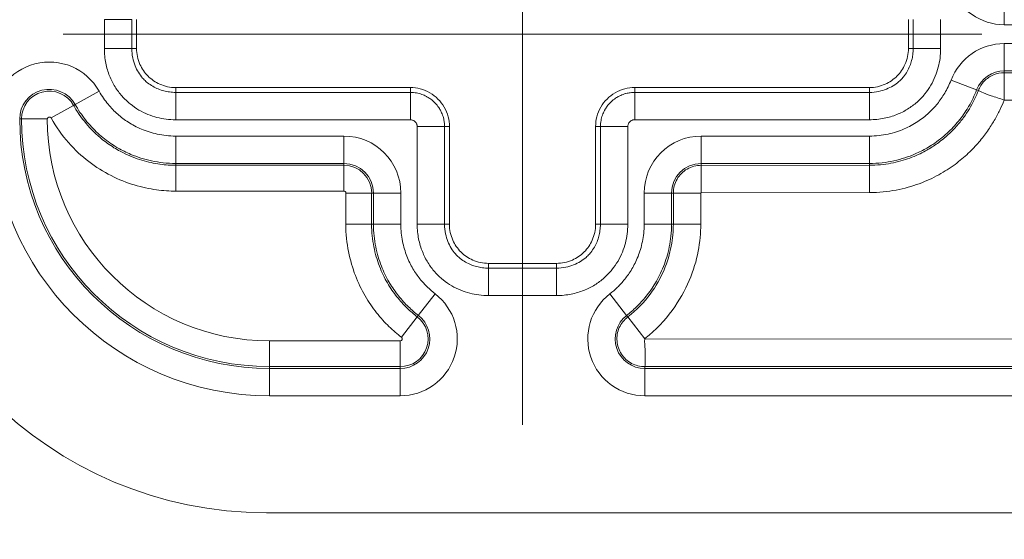
# Model space of a CAD drawing. Units: inches. Extents: x 0 to 119, y 2 to 75.
# Drawn here: x 88 to 90, y 29 to 29 of the extents above; entities that cross this region are included whole.
import ezdxf

# ---------------------------------------------------------------- set-up
doc = ezdxf.new("R2010")
doc.units = ezdxf.units.IN
doc.header["$LTSCALE"] = 3.5
doc.header["$MEASUREMENT"] = 0
doc.layers.add('Centerline (ANSI)', color=1, linetype='Continuous', lineweight=9, true_color=0xff0000)
for name, color, linetype, lineweight in [('Dimension (ANSI)', 7, 'Continuous', 9), ('Visible (ANSI)', 7, 'Continuous', 18), ('Visible Narrow (ANSI)', 7, 'Continuous', 5)]:
    doc.layers.add(name, color=color, linetype=linetype, lineweight=lineweight)
doc.styles.add('Note Text (ANSI)', font='arial.ttf')
doc.dimstyles.new('.XXX', dxfattribs={"dimscale": 3.5, "dimtxt": 0.095, "dimasz": 0.125, "dimexe": 0.1875, "dimexo": 0.063, "dimgap": 0.0625, "dimtad": 0, "dimtih": 1, "dimtoh": 1, "dimdec": 3, "dimrnd": 1e-08, "dimzin": 0, "dimdsep": 46, "dimtxsty": 'Note Text (ANSI)', "dimblk": 'Filled-1', "dimcen": 0.09, "dimdle": 0.45, "dimclrd": 256, "dimclre": 256, "dimclrt": 256, "dimadec": 0, "dimazin": 1, "dimtfac": 1.263158, "dimtofl": 0, "dimtmove": 0, "dimatfit": 3, "dimfxl": 1, "dimtolj": 1, "dimtzin": 4, "dimlwd": -1, "dimlwe": -1, "dimarcsym": 0})

# ---------------------------------------------------------------- blocks, each defined once
blk = doc.blocks.new('Filled-1')
at = {"color": 0}
for p, q in [((0, 0), (-1, 0.25)), ((-1, 0.25), (-1, -0.25)), ((-1, 0), (0, 0)), ((-1, -0.25), (0, 0))]:
    blk.add_line(p, q, dxfattribs=at)
at = {"color": 0, "flags": 128}
blk.add_lwpolyline([(-1, -0.25), (0, 0), (-1, 0.25), (-1, -0.25)], dxfattribs=at)
at = {"color": 0}
blk.add_solid([(-1, -0.25), (0, 0), (-1, 0.25), (-1, -0.25)], dxfattribs=at)
blk = doc.blocks.new('*D60')
at = {"layer": 'Defpoints', "color": 0, "transparency": 16777216}
for p in [(98.7086, 29.3227), (89.0836, 28.8227), (89.0836, 27.8477)]:
    blk.add_point(p, dxfattribs=at)
at = {"layer": 'Dimension (ANSI)', "transparency": 16777216}
for p, q in [((98.7086, 29.1022), (98.7086, 27.1915)), ((89.0836, 28.6022), (89.0836, 27.1915)), ((89.5211, 27.8477), (93.2455, 27.8477)), ((98.2711, 27.8477), (94.5467, 27.8477))]:
    blk.add_line(p, q, dxfattribs=at)
at = {"layer": 'Dimension (ANSI)', "transparency": 16777216, "xscale": 0.4375, "yscale": 0.4375, "zscale": 0.4375, "rotation": 180}
blk.add_blockref('Filled-1', (89.0836, 27.8477), dxfattribs=at)
at = {"layer": 'Dimension (ANSI)', "transparency": 16777216, "xscale": 0.4375, "yscale": 0.4375, "zscale": 0.4375}
blk.add_blockref('Filled-1', (98.7086, 27.8477), dxfattribs=at)
at = {"layer": 'Dimension (ANSI)', "transparency": 16777216, "insert": (93.4643, 28.0176), "char_height": 0.3325, "attachment_point": 1, "style": 'Note Text (ANSI)'}
blk.add_mtext('\\A1;9.63', dxfattribs=at)

msp = doc.modelspace()

# ---------------------------------------------------------------- linework, layer by layer
at = {"layer": 'Centerline (ANSI)', "linetype": 'Continuous'}
for p, q in [((89.0836, 30.0227), (89.0836, 28.8227)), ((89.6711, 29.3227), (88.4961, 29.3227))]:
    msp.add_line(p, q, dxfattribs=at)
at = {"layer": 'Visible (ANSI)'}
for p, q in [((88.5902, 29.3412), (88.5902, 29.3043)), ((89.5771, 29.3043), (89.5771, 29.3412)), ((88.6402, 29.2543), (88.9402, 29.2543)), ((89.2271, 29.2543), (89.5271, 29.2543)), ((88.9902, 29.2043), (88.9902, 29.0793)), ((89.1771, 29.0793), (89.1771, 29.2043)), ((89.3118, 29.1193), (89.2765, 29.1193)), ((89.0402, 29.0293), (89.1271, 29.0293)), ((88.7561, 28.7102), (90.3961, 28.7102))]:
    msp.add_line(p, q, dxfattribs=at)
msp.add_arc((88.7561, 29.2102), 0.5, 180, 270, dxfattribs=at)
for points, knots in [([(88.5902, 29.3043), (88.5902, 29.3008), (88.5906, 29.2973), (88.592, 29.2905), (88.5931, 29.2872), (88.597, 29.2784), (88.6005, 29.2732), (88.6091, 29.2646), (88.6143, 29.2611), (88.6231, 29.2572), (88.6264, 29.2561), (88.6332, 29.2547), (88.6367, 29.2543), (88.6402, 29.2543)], [0.000001, 0.000001, 0.000001, 0.000001, 0.0265014, 0.0265014, 0.0530139, 0.0530139, 0.0996648, 0.0996648, 0.1463157, 0.1463157, 0.1728282, 0.1728282, 0.1993282, 0.1993282, 0.1993282, 0.1993282]), ([(89.5271, 29.2543), (89.5306, 29.2543), (89.534, 29.2547), (89.5408, 29.2561), (89.5442, 29.2572), (89.5529, 29.2611), (89.5581, 29.2646), (89.5668, 29.2732), (89.5702, 29.2784), (89.5741, 29.2872), (89.5752, 29.2905), (89.5767, 29.2973), (89.5771, 29.3008), (89.5771, 29.3043)], [0.000001, 0.000001, 0.000001, 0.000001, 0.0265014, 0.0265014, 0.0530139, 0.0530139, 0.0996648, 0.0996648, 0.1463157, 0.1463157, 0.1728282, 0.1728282, 0.1993282, 0.1993282, 0.1993282, 0.1993282]), ([(88.9402, 29.2543), (88.9445, 29.2543), (88.9532, 29.2531), (88.9654, 29.2481), (88.9759, 29.24), (88.984, 29.2295), (88.989, 29.2173), (88.9902, 29.2086), (88.9902, 29.2043)], [0, 0, 0, 0, 0.164605, 0.333667, 0.500193, 0.666606, 0.835389, 1, 1, 1, 1]), ([(89.1771, 29.2043), (89.1771, 29.2086), (89.1782, 29.2173), (89.1832, 29.2295), (89.1913, 29.24), (89.2018, 29.2481), (89.214, 29.2531), (89.2228, 29.2543), (89.2271, 29.2543)], [0, 0, 0, 0, 0.164611, 0.333394, 0.499807, 0.666333, 0.835395, 1, 1, 1, 1]), ([(88.9902, 29.0793), (88.9902, 29.0758), (88.9906, 29.0723), (88.992, 29.0655), (88.9931, 29.0622), (88.997, 29.0534), (89.0005, 29.0482), (89.0091, 29.0396), (89.0143, 29.0361), (89.0231, 29.0322), (89.0264, 29.0311), (89.0332, 29.0297), (89.0367, 29.0293), (89.0402, 29.0293)], [0.000001, 0.000001, 0.000001, 0.000001, 0.0265014, 0.0265014, 0.0530139, 0.0530139, 0.0996648, 0.0996648, 0.1463157, 0.1463157, 0.1728282, 0.1728282, 0.1993282, 0.1993282, 0.1993282, 0.1993282]), ([(89.1271, 29.0293), (89.1306, 29.0293), (89.134, 29.0297), (89.1408, 29.0311), (89.1442, 29.0322), (89.1529, 29.0361), (89.1581, 29.0396), (89.1668, 29.0482), (89.1702, 29.0534), (89.1741, 29.0622), (89.1752, 29.0655), (89.1767, 29.0723), (89.1771, 29.0758), (89.1771, 29.0793)], [0.000001, 0.000001, 0.000001, 0.000001, 0.0265014, 0.0265014, 0.0530139, 0.0530139, 0.0996648, 0.0996648, 0.1463157, 0.1463157, 0.1728282, 0.1728282, 0.1993282, 0.1993282, 0.1993282, 0.1993282])]:
    msp.add_open_spline(points, degree=3, knots=knots, dxfattribs=at)
at = {"layer": 'Visible Narrow (ANSI)'}
for p, q in [((89.6997, 29.3698), (89.6997, 29.3348)), ((88.549, 29.3043), (88.549, 29.3412)), ((88.584, 29.3412), (88.549, 29.3412)), ((88.584, 29.3043), (88.584, 29.3412)), ((89.5832, 29.3412), (89.5832, 29.3043)), ((89.6182, 29.3412), (89.6182, 29.3043)), ((90.6736, 29.3348), (89.6997, 29.3348)), ((89.6997, 29.3106), (90.6736, 29.3106)), ((89.6997, 29.2756), (89.6997, 29.3106)), ((88.584, 29.3043), (88.549, 29.3043)), ((88.5902, 29.3043), (88.584, 29.3043)), ((89.5771, 29.3043), (89.5832, 29.3043)), ((89.5832, 29.3043), (89.6182, 29.3043)), ((89.6997, 29.2756), (90.6736, 29.2756)), ((89.6997, 29.2756), (89.6997, 29.2731)), ((89.6997, 29.2731), (90.6736, 29.2733)), ((89.6997, 29.2381), (89.6997, 29.2733)), ((89.6643, 29.2513), (89.6316, 29.2639)), ((88.5423, 29.2496), (88.5117, 29.2326)), ((88.6402, 29.2543), (88.6402, 29.2481)), ((88.9402, 29.2481), (88.6402, 29.2481)), ((88.6402, 29.2481), (88.6402, 29.2131)), ((88.9402, 29.2543), (88.9402, 29.2481)), ((88.9402, 29.2481), (88.9402, 29.2131)), ((89.2271, 29.2543), (89.2271, 29.2481)), ((89.5271, 29.2481), (89.2271, 29.2481)), ((89.2271, 29.2481), (89.2271, 29.2131)), ((89.5271, 29.2543), (89.5271, 29.2481)), ((89.5271, 29.2481), (89.5271, 29.2131)), ((89.6643, 29.2513), (89.6665, 29.2505)), ((89.6995, 29.2381), (90.6736, 29.238)), ((88.4809, 29.2154), (88.5097, 29.2314)), ((88.5117, 29.2326), (88.5097, 29.2314)), ((88.4407, 29.2141), (88.4431, 29.2141)), ((88.476, 29.2141), (88.4431, 29.2141)), ((88.9402, 29.2131), (88.6402, 29.2131)), ((89.5271, 29.2131), (89.2271, 29.2131)), ((88.949, 29.0793), (88.949, 29.2043)), ((88.984, 29.2043), (88.949, 29.2043)), ((88.984, 29.0793), (88.984, 29.2043)), ((88.9902, 29.2043), (88.984, 29.2043)), ((89.1832, 29.2043), (89.1771, 29.2043)), ((89.1832, 29.2043), (89.2182, 29.2043)), ((89.1832, 29.2043), (89.1832, 29.0793)), ((89.2182, 29.2043), (89.2182, 29.0793)), ((88.8552, 29.1922), (88.6402, 29.1922)), ((88.6402, 29.1922), (88.6402, 29.1572)), ((88.8552, 29.1922), (88.8552, 29.1572)), ((89.3121, 29.1922), (89.5271, 29.1922)), ((89.3121, 29.1572), (89.3121, 29.1922)), ((89.5271, 29.1572), (89.5271, 29.1922)), ((88.8552, 29.1572), (88.6402, 29.1572)), ((88.6402, 29.1548), (88.6402, 29.1572)), ((88.6402, 29.1548), (88.8552, 29.1548)), ((88.6402, 29.1218), (88.6402, 29.1548)), ((88.8552, 29.1548), (88.8552, 29.1572)), ((88.8552, 29.1218), (88.8552, 29.1548)), ((89.3121, 29.1572), (89.5271, 29.1572)), ((89.3121, 29.1546), (89.3121, 29.1572)), ((89.3121, 29.1546), (89.5271, 29.1549)), ((89.3121, 29.1196), (89.3121, 29.1549)), ((89.5271, 29.1549), (89.5271, 29.1572)), ((89.5271, 29.1199), (89.5271, 29.1549)), ((88.6402, 29.1218), (88.8552, 29.1218)), ((89.3121, 29.1196), (89.5271, 29.1199)), ((88.8577, 29.1193), (88.8577, 29.0793)), ((88.8577, 29.1193), (88.8907, 29.1193)), ((88.8907, 29.1193), (88.8907, 29.0793)), ((88.8907, 29.1193), (88.8931, 29.1193)), ((88.8931, 29.0793), (88.8931, 29.1193)), ((88.9281, 29.1193), (88.8931, 29.1193)), ((88.9281, 29.0793), (88.9281, 29.1193)), ((89.2392, 29.0793), (89.2392, 29.1193)), ((89.2742, 29.1193), (89.2392, 29.1193)), ((89.2742, 29.0793), (89.2742, 29.1193)), ((89.2765, 29.1193), (89.2742, 29.1193)), ((89.2765, 29.0793), (89.2765, 29.1193)), ((89.3115, 29.0793), (89.3118, 29.1193)), ((88.8577, 29.0793), (88.8907, 29.0793)), ((88.8907, 29.0793), (88.8931, 29.0793)), ((88.9281, 29.0793), (88.8931, 29.0793)), ((88.984, 29.0793), (88.949, 29.0793)), ((88.9902, 29.0793), (88.984, 29.0793)), ((89.1771, 29.0793), (89.1832, 29.0793)), ((89.1832, 29.0793), (89.2182, 29.0793)), ((89.2742, 29.0793), (89.2392, 29.0793)), ((89.2765, 29.0793), (89.2742, 29.0793)), ((89.3115, 29.0793), (89.2765, 29.0793)), ((89.0402, 29.0293), (89.0402, 29.0231)), ((89.1271, 29.0231), (89.0402, 29.0231)), ((89.0402, 29.0231), (89.0402, 28.9881)), ((89.1271, 29.0293), (89.1271, 29.0231)), ((89.1271, 29.0231), (89.1271, 28.9881)), ((88.9718, 28.9904), (88.9504, 28.9627)), ((89.1271, 28.9881), (89.0402, 28.9881)), ((89.2168, 28.9627), (89.1954, 28.9904)), ((88.9288, 28.9348), (88.949, 28.9609)), ((88.949, 28.9609), (88.9504, 28.9627)), ((89.2168, 28.9627), (89.2184, 28.9607)), ((89.2399, 28.9328), (89.2182, 28.9609)), ((90.3686, 28.9321), (89.2397, 28.9326)), ((88.9273, 28.9302), (88.76, 28.9302)), ((88.76, 28.9302), (88.76, 28.8972)), ((88.9273, 28.9302), (88.9273, 28.8972)), ((88.9273, 28.8972), (88.76, 28.8972)), ((88.76, 28.8948), (88.76, 28.8972)), ((88.76, 28.8948), (88.9273, 28.8948)), ((88.76, 28.8598), (88.76, 28.8948)), ((88.9273, 28.8972), (88.9273, 28.8948)), ((88.9273, 28.8598), (88.9273, 28.8948)), ((90.3686, 28.8971), (89.24, 28.8972)), ((89.24, 28.8948), (89.24, 28.8972)), ((90.3686, 28.8948), (89.24, 28.8948)), ((89.24, 28.8948), (89.24, 28.8598)), ((88.76, 28.8598), (88.9273, 28.8598)), ((90.3686, 28.8598), (89.24, 28.8598))]:
    msp.add_line(p, q, dxfattribs=at)
for centre, radius, start, end in [((89.6997, 29.4077), 0.0729, 201.033, 270), ((89.6997, 29.2377), 0.0729, 90, 158.967), ((88.4786, 29.2141), 0.0729, 29.1546, 180), ((89.6997, 29.2377), 0.0379, 90, 158.967), ((88.4786, 29.2141), 0.0379, 29.1546, 180), ((88.4786, 29.2141), 0.0356, 29.1547, 180), ((88.76, 29.2141), 0.3543, 180, 270), ((88.76, 29.2141), 0.3193, 180, 270), ((88.76, 29.2141), 0.3169, 180, 270), ((88.4786, 29.2141), 0.00257, 29.1579, 180), ((88.76, 29.2141), 0.284, 180, 270), ((88.8552, 29.1193), 0.0729, 0, 90), ((89.3121, 29.1193), 0.0729, 90, 180), ((88.8552, 29.1193), 0.0379, 0, 90), ((88.8552, 29.1193), 0.0356, 0, 90), ((89.3121, 29.1193), 0.0379, 90, 180), ((88.8552, 29.1193), 0.00257, 0, 90), ((88.9273, 28.9327), 0.0729, 270, 52.3337), ((89.24, 28.9327), 0.0729, 127.6663, 270), ((88.9273, 28.9327), 0.0379, 270, 52.3334), ((88.9273, 28.9327), 0.0356, 270, 52.3342), ((89.24, 28.9327), 0.0379, 127.6666, 270), ((88.9273, 28.9327), 0.00257, 270, 52.3343)]:
    msp.add_arc(centre, radius, start, end, dxfattribs=at)
for points in [[(88.6402, 29.2131), (88.636, 29.2131), (88.6278, 29.2136), (88.6162, 29.2159), (88.6047, 29.2196), (88.5931, 29.2252), (88.5819, 29.2329), (88.5713, 29.243), (88.5623, 29.255), (88.5553, 29.2689), (88.5503, 29.2851), (88.549, 29.2976), (88.549, 29.3043)], [(89.6182, 29.3043), (89.6182, 29.3001), (89.6177, 29.2919), (89.6155, 29.2803), (89.6117, 29.2688), (89.6061, 29.2572), (89.5984, 29.246), (89.5884, 29.2354), (89.5763, 29.2264), (89.5625, 29.2194), (89.5463, 29.2145), (89.5338, 29.2131), (89.5271, 29.2131)], [(89.6665, 29.2505), (89.6682, 29.2549), (89.6733, 29.2631), (89.6853, 29.2714), (89.6949, 29.2732), (89.6997, 29.2733)], [(88.4809, 29.2154), (88.4875, 29.2035), (88.5027, 29.1825), (88.5284, 29.1587), (88.5576, 29.1405), (88.5875, 29.1287), (88.6161, 29.1228), (88.6325, 29.1218), (88.6402, 29.1218)], [(89.0402, 28.9881), (89.036, 28.9881), (89.0278, 28.9886), (89.0162, 28.9909), (89.0047, 28.9946), (88.9931, 29.0002), (88.9819, 29.0079), (88.9713, 29.018), (88.9623, 29.03), (88.9553, 29.0439), (88.9503, 29.0601), (88.949, 29.0726), (88.949, 29.0793)], [(89.2182, 29.0793), (89.2182, 29.0751), (89.2177, 29.0669), (89.2155, 29.0553), (89.2117, 29.0438), (89.2061, 29.0322), (89.1984, 29.021), (89.1884, 29.0104), (89.1763, 29.0014), (89.1625, 28.9944), (89.1463, 28.9895), (89.1338, 28.9881), (89.1271, 28.9881)]]:
    msp.add_open_spline(points, degree=3, dxfattribs=at)
for points, knots in [([(88.6402, 29.2481), (88.6375, 29.2481), (88.6348, 29.2483), (88.6323, 29.2487), (88.6298, 29.249), (88.6274, 29.2495), (88.625, 29.2501), (88.6226, 29.2507), (88.6202, 29.2515), (88.6179, 29.2525), (88.6155, 29.2534), (88.6132, 29.2546), (88.6109, 29.2559), (88.6085, 29.2572), (88.6063, 29.2587), (88.6041, 29.2605), (88.6027, 29.2616), (88.6013, 29.2628), (88.6, 29.2641), (88.5993, 29.2649), (88.5985, 29.2657), (88.5978, 29.2665), (88.5959, 29.2687), (88.5941, 29.2711), (88.5925, 29.2738), (88.5909, 29.2764), (88.5895, 29.2792), (88.5882, 29.2823), (88.587, 29.2854), (88.586, 29.2887), (88.5852, 29.2923), (88.5845, 29.296), (88.584, 29.3), (88.584, 29.3043)], [0, 0, 0, 0, 0.1, 0.1, 0.1, 0.2, 0.2, 0.2, 0.3, 0.3, 0.3, 0.4, 0.4, 0.4, 0.5, 0.5, 0.5, 0.56316, 0.56316, 0.56316, 0.6, 0.6, 0.6, 0.7, 0.7, 0.7, 0.8, 0.8, 0.8, 0.9, 0.9, 0.9, 1, 1, 1, 1]), ([(89.5832, 29.3043), (89.5832, 29.3016), (89.583, 29.299), (89.5827, 29.2964), (89.5824, 29.2939), (89.5819, 29.2915), (89.5812, 29.2891), (89.5806, 29.2867), (89.5798, 29.2844), (89.5789, 29.282), (89.5779, 29.2796), (89.5768, 29.2773), (89.5755, 29.275), (89.5741, 29.2727), (89.5726, 29.2704), (89.5708, 29.2682), (89.5697, 29.2668), (89.5685, 29.2654), (89.5672, 29.2641), (89.5665, 29.2634), (89.5657, 29.2626), (89.5649, 29.2619), (89.5626, 29.26), (89.5602, 29.2582), (89.5576, 29.2566), (89.5549, 29.255), (89.5521, 29.2536), (89.549, 29.2524), (89.546, 29.2511), (89.5427, 29.2501), (89.539, 29.2494), (89.5353, 29.2486), (89.5313, 29.2481), (89.5271, 29.2481)], [0, 0, 0, 0, 0.1, 0.1, 0.1, 0.2, 0.2, 0.2, 0.3, 0.3, 0.3, 0.4, 0.4, 0.4, 0.5, 0.5, 0.5, 0.56316, 0.56316, 0.56316, 0.6, 0.6, 0.6, 0.7, 0.7, 0.7, 0.8, 0.8, 0.8, 0.9, 0.9, 0.9, 1, 1, 1, 1]), ([(89.5271, 29.1922), (89.5356, 29.1922), (89.5436, 29.1932), (89.551, 29.1948), (89.5584, 29.1964), (89.5653, 29.1987), (89.5716, 29.2014), (89.5779, 29.2041), (89.5837, 29.2073), (89.5889, 29.2107), (89.5941, 29.2142), (89.5987, 29.2179), (89.6029, 29.2217), (89.607, 29.2255), (89.6107, 29.2294), (89.6141, 29.2336), (89.6174, 29.2378), (89.6206, 29.2422), (89.6235, 29.2472), (89.6265, 29.2521), (89.6293, 29.2577), (89.6316, 29.2639)], [0, 0, 0, 0, 0.142857, 0.142857, 0.142857, 0.285714, 0.285714, 0.285714, 0.428571, 0.428571, 0.428571, 0.571429, 0.571429, 0.571429, 0.714286, 0.714286, 0.714286, 0.857143, 0.857143, 0.857143, 1, 1, 1, 1]), ([(88.6402, 29.1922), (88.6318, 29.1922), (88.624, 29.1931), (88.6167, 29.1947), (88.6094, 29.1963), (88.6026, 29.1985), (88.5964, 29.2011), (88.5903, 29.2037), (88.5847, 29.2067), (88.5797, 29.2099), (88.5747, 29.2131), (88.5702, 29.2165), (88.566, 29.2203), (88.5617, 29.224), (88.5577, 29.2281), (88.5537, 29.233), (88.5497, 29.2378), (88.5458, 29.2433), (88.5423, 29.2496)], [0, 0, 0, 0, 0.166667, 0.166667, 0.166667, 0.333333, 0.333333, 0.333333, 0.5, 0.5, 0.5, 0.666667, 0.666667, 0.666667, 0.833333, 0.833333, 0.833333, 1, 1, 1, 1]), ([(88.984, 29.2043), (88.984, 29.2061), (88.9839, 29.2081), (88.9836, 29.21), (88.9834, 29.2118), (88.983, 29.2136), (88.9825, 29.2155), (88.9825, 29.2156), (88.9825, 29.2158), (88.9824, 29.2159), (88.9819, 29.2179), (88.9811, 29.22), (88.9802, 29.2221), (88.9796, 29.2235), (88.9789, 29.2248), (88.9781, 29.2262), (88.9776, 29.227), (88.9771, 29.2278), (88.9766, 29.2286), (88.9752, 29.2307), (88.9735, 29.2328), (88.9717, 29.2347), (88.9715, 29.2349), (88.9714, 29.2351), (88.9712, 29.2353), (88.9696, 29.2369), (88.9679, 29.2383), (88.9663, 29.2395), (88.9649, 29.2405), (88.9635, 29.2414), (88.9621, 29.2422), (88.9616, 29.2425), (88.9612, 29.2427), (88.9607, 29.243), (88.9589, 29.244), (88.9569, 29.2448), (88.9549, 29.2456), (88.9538, 29.246), (88.9526, 29.2463), (88.9514, 29.2466), (88.9504, 29.2469), (88.9493, 29.2471), (88.9482, 29.2474), (88.9458, 29.2478), (88.9431, 29.2481), (88.9402, 29.2481)], [0.0000172, 0.0000172, 0.0000172, 0.0000172, 0.1, 0.1, 0.1, 0.1933677, 0.1933677, 0.1933677, 0.2, 0.2, 0.2, 0.3, 0.3, 0.3, 0.3626373, 0.3626373, 0.3626373, 0.4, 0.4, 0.4, 0.5, 0.5, 0.5, 0.5107233, 0.5107233, 0.5107233, 0.6, 0.6, 0.6, 0.6754617, 0.6754617, 0.6754617, 0.7, 0.7, 0.7, 0.8, 0.8, 0.8, 0.8548172, 0.8548172, 0.8548172, 0.9, 0.9, 0.9, 1, 1, 1, 1]), ([(89.2271, 29.2481), (89.2252, 29.2481), (89.2233, 29.248), (89.2214, 29.2477), (89.2196, 29.2475), (89.2177, 29.2471), (89.2159, 29.2466), (89.2157, 29.2466), (89.2156, 29.2466), (89.2155, 29.2465), (89.2134, 29.246), (89.2113, 29.2452), (89.2092, 29.2443), (89.2079, 29.2437), (89.2065, 29.243), (89.2051, 29.2422), (89.2043, 29.2418), (89.2035, 29.2413), (89.2027, 29.2407), (89.2006, 29.2393), (89.1985, 29.2376), (89.1967, 29.2358), (89.1965, 29.2357), (89.1963, 29.2355), (89.1961, 29.2353), (89.1945, 29.2337), (89.1931, 29.232), (89.1919, 29.2304), (89.1908, 29.229), (89.1899, 29.2276), (89.1891, 29.2262), (89.1889, 29.2257), (89.1886, 29.2253), (89.1884, 29.2248), (89.1874, 29.223), (89.1865, 29.221), (89.1858, 29.219), (89.1854, 29.2179), (89.185, 29.2167), (89.1847, 29.2155), (89.1844, 29.2145), (89.1842, 29.2134), (89.184, 29.2123), (89.1835, 29.2099), (89.1832, 29.2072), (89.1832, 29.2043)], [0.0000171, 0.0000171, 0.0000171, 0.0000171, 0.1, 0.1, 0.1, 0.1933183, 0.1933183, 0.1933183, 0.2, 0.2, 0.2, 0.3, 0.3, 0.3, 0.3628779, 0.3628779, 0.3628779, 0.4, 0.4, 0.4, 0.5, 0.5, 0.5, 0.5110846, 0.5110846, 0.5110846, 0.6, 0.6, 0.6, 0.6757651, 0.6757651, 0.6757651, 0.7, 0.7, 0.7, 0.8, 0.8, 0.8, 0.8548124, 0.8548124, 0.8548124, 0.9, 0.9, 0.9, 1, 1, 1, 1]), ([(89.5271, 29.1572), (89.5382, 29.1572), (89.5487, 29.1585), (89.5585, 29.1606), (89.5682, 29.1627), (89.5772, 29.1657), (89.5855, 29.1693), (89.5908, 29.1716), (89.5959, 29.1741), (89.6006, 29.1769), (89.6032, 29.1784), (89.6058, 29.18), (89.6082, 29.1816), (89.615, 29.1861), (89.6211, 29.191), (89.6265, 29.196), (89.632, 29.2009), (89.6367, 29.206), (89.6412, 29.2115), (89.6456, 29.2169), (89.6497, 29.2227), (89.6536, 29.2293), (89.6539, 29.2298), (89.6542, 29.2302), (89.6545, 29.2307), (89.6581, 29.2369), (89.6614, 29.2439), (89.6643, 29.2513)], [0, 0, 0, 0, 0.142857, 0.142857, 0.142857, 0.285714, 0.285714, 0.285714, 0.377788, 0.377788, 0.377788, 0.428571, 0.428571, 0.428571, 0.571429, 0.571429, 0.571429, 0.714286, 0.714286, 0.714286, 0.857143, 0.857143, 0.857143, 0.867317, 0.867317, 0.867317, 1, 1, 1, 1]), ([(89.5271, 29.1549), (89.5368, 29.1549), (89.5461, 29.1558), (89.5547, 29.1575), (89.5634, 29.1591), (89.5714, 29.1614), (89.5788, 29.1641), (89.5862, 29.1669), (89.5929, 29.17), (89.5991, 29.1734), (89.6, 29.1739), (89.6009, 29.1744), (89.6018, 29.1749), (89.6069, 29.1778), (89.6115, 29.1809), (89.6158, 29.1841), (89.6209, 29.1879), (89.6254, 29.1917), (89.6296, 29.1956), (89.6337, 29.1995), (89.6374, 29.2034), (89.6407, 29.2073), (89.644, 29.2111), (89.6469, 29.215), (89.6496, 29.2187), (89.6522, 29.2225), (89.6545, 29.2262), (89.6566, 29.2298), (89.6587, 29.2334), (89.6605, 29.2369), (89.6621, 29.2404), (89.6637, 29.2438), (89.6652, 29.2472), (89.6665, 29.2505)], [0.0000007, 0.0000007, 0.0000007, 0.0000007, 0.1, 0.1, 0.1, 0.2, 0.2, 0.2, 0.3, 0.3, 0.3, 0.3148062, 0.3148062, 0.3148062, 0.4, 0.4, 0.4, 0.5, 0.5, 0.5, 0.6, 0.6, 0.6, 0.7, 0.7, 0.7, 0.8, 0.8, 0.8, 0.9, 0.9, 0.9, 0.9999953, 0.9999953, 0.9999953, 0.9999953]), ([(89.6997, 29.2381), (89.6935, 29.2404), (89.6877, 29.2422), (89.6828, 29.2439), (89.6778, 29.2456), (89.6736, 29.2473), (89.6709, 29.2485), (89.6681, 29.2497), (89.6666, 29.2504), (89.6665, 29.2505)], [0, 0, 0, 0, 0.3333333, 0.3333333, 0.3333333, 0.6666667, 0.6666667, 0.6666667, 1, 1, 1, 1]), ([(89.5271, 29.1199), (89.5392, 29.1199), (89.5506, 29.1211), (89.5613, 29.1231), (89.5719, 29.1251), (89.5818, 29.1279), (89.5909, 29.1313), (89.6, 29.1346), (89.6083, 29.1385), (89.6159, 29.1427), (89.6235, 29.1469), (89.6304, 29.1514), (89.6367, 29.156), (89.6429, 29.1606), (89.6485, 29.1654), (89.6536, 29.1702), (89.6586, 29.1749), (89.6632, 29.1798), (89.6673, 29.1845), (89.6713, 29.1893), (89.675, 29.194), (89.6782, 29.1987), (89.6815, 29.2033), (89.6844, 29.2079), (89.6869, 29.2123), (89.6895, 29.2168), (89.6917, 29.2212), (89.6938, 29.2254), (89.6958, 29.2297), (89.6978, 29.2338), (89.6997, 29.2381)], [0.0000014, 0.0000014, 0.0000014, 0.0000014, 0.1, 0.1, 0.1, 0.2, 0.2, 0.2, 0.3, 0.3, 0.3, 0.4, 0.4, 0.4, 0.5, 0.5, 0.5, 0.6, 0.6, 0.6, 0.7, 0.7, 0.7, 0.8, 0.8, 0.8, 0.9, 0.9, 0.9, 1, 1, 1, 1]), ([(88.5097, 29.2314), (88.51, 29.2308), (88.5104, 29.2302), (88.5107, 29.2296), (88.5159, 29.2207), (88.5217, 29.2127), (88.528, 29.2056), (88.5346, 29.198), (88.5417, 29.1915), (88.5491, 29.1858), (88.5544, 29.1817), (88.5599, 29.1781), (88.5654, 29.1749), (88.5678, 29.1735), (88.5702, 29.1722), (88.5726, 29.171), (88.5807, 29.1669), (88.5888, 29.1637), (88.5968, 29.1613), (88.6048, 29.1589), (88.6127, 29.1572), (88.62, 29.1562), (88.6272, 29.1552), (88.634, 29.1548), (88.6402, 29.1548)], [0, 0, 0, 0, 0.010952, 0.010952, 0.010952, 0.166667, 0.166667, 0.166667, 0.333333, 0.333333, 0.333333, 0.450462, 0.450462, 0.450462, 0.5, 0.5, 0.5, 0.666667, 0.666667, 0.666667, 0.833333, 0.833333, 0.833333, 1, 1, 1, 1]), ([(88.6402, 29.1572), (88.6293, 29.1572), (88.619, 29.1584), (88.6094, 29.1605), (88.5998, 29.1625), (88.5909, 29.1654), (88.5828, 29.1688), (88.577, 29.1713), (88.5716, 29.174), (88.5666, 29.1769), (88.5646, 29.178), (88.5627, 29.1792), (88.5608, 29.1804), (88.5542, 29.1847), (88.5484, 29.1891), (88.5428, 29.194), (88.5372, 29.199), (88.532, 29.2043), (88.5267, 29.2106), (88.5219, 29.2165), (88.5171, 29.2232), (88.5128, 29.2307), (88.5124, 29.2313), (88.5121, 29.232), (88.5117, 29.2326)], [0, 0, 0, 0, 0.166667, 0.166667, 0.166667, 0.333333, 0.333333, 0.333333, 0.452558, 0.452558, 0.452558, 0.5, 0.5, 0.5, 0.666667, 0.666667, 0.666667, 0.833333, 0.833333, 0.833333, 0.987422, 0.987422, 0.987422, 1, 1, 1, 1]), ([(88.949, 29.2043), (88.949, 29.2047), (88.949, 29.205), (88.9489, 29.2054), (88.9489, 29.2058), (88.9488, 29.2062), (88.9487, 29.2066), (88.9486, 29.207), (88.9484, 29.2075), (88.9482, 29.2079), (88.948, 29.2083), (88.9478, 29.2087), (88.9475, 29.2092), (88.9472, 29.2096), (88.9469, 29.21), (88.9465, 29.2104), (88.9462, 29.2108), (88.9458, 29.2111), (88.9454, 29.2114), (88.9451, 29.2116), (88.9447, 29.2119), (88.9443, 29.2121), (88.9439, 29.2123), (88.9435, 29.2124), (88.9431, 29.2126), (88.9427, 29.2127), (88.9423, 29.2129), (88.9418, 29.2129), (88.9413, 29.213), (88.9408, 29.2131), (88.9402, 29.2131)], [0.0000161, 0.0000161, 0.0000161, 0.0000161, 0.1, 0.1, 0.1, 0.2, 0.2, 0.2, 0.3, 0.3, 0.3, 0.4, 0.4, 0.4, 0.5, 0.5, 0.5, 0.6, 0.6, 0.6, 0.7, 0.7, 0.7, 0.8, 0.8, 0.8, 0.9, 0.9, 0.9, 1, 1, 1, 1]), ([(89.2271, 29.2131), (89.2267, 29.2131), (89.2263, 29.2131), (89.2259, 29.213), (89.2255, 29.213), (89.2251, 29.2129), (89.2247, 29.2128), (89.2243, 29.2127), (89.2239, 29.2125), (89.2235, 29.2123), (89.223, 29.2121), (89.2226, 29.2119), (89.2222, 29.2116), (89.2217, 29.2113), (89.2213, 29.211), (89.2209, 29.2106), (89.2206, 29.2103), (89.2203, 29.2099), (89.22, 29.2095), (89.2197, 29.2092), (89.2195, 29.2088), (89.2193, 29.2084), (89.2191, 29.208), (89.2189, 29.2077), (89.2188, 29.2072), (89.2186, 29.2068), (89.2185, 29.2064), (89.2184, 29.2059), (89.2183, 29.2054), (89.2182, 29.2049), (89.2182, 29.2043)], [0.0000161, 0.0000161, 0.0000161, 0.0000161, 0.1, 0.1, 0.1, 0.2, 0.2, 0.2, 0.3, 0.3, 0.3, 0.4, 0.4, 0.4, 0.5, 0.5, 0.5, 0.6, 0.6, 0.6, 0.7, 0.7, 0.7, 0.8, 0.8, 0.8, 0.9, 0.9, 0.9, 1, 1, 1, 1]), ([(89.2765, 29.1193), (89.2766, 29.1255), (89.2797, 29.1378), (89.2934, 29.1516), (89.3058, 29.1546), (89.3121, 29.1549)], [0.000002, 0.000002, 0.000002, 0.000002, 0.3333333, 0.6666667, 1, 1, 1, 1]), ([(88.8577, 29.0793), (88.8577, 29.0669), (88.8603, 29.0436), (88.8693, 29.013), (88.882, 28.987), (88.8969, 28.9654), (88.9129, 28.9479), (88.9236, 28.9388), (88.9288, 28.9348)], [0.0000005, 0.0000005, 0.0000005, 0.0000005, 0.1666667, 0.3333333, 0.5, 0.6666667, 0.8333333, 1, 1, 1, 1]), ([(88.8907, 29.0793), (88.8907, 29.0692), (88.8918, 29.0596), (88.8935, 29.0506), (88.8953, 29.0417), (88.8978, 29.0333), (88.9007, 29.0256), (88.9037, 29.0179), (88.9071, 29.0108), (88.9109, 29.0043), (88.9146, 28.9978), (88.9187, 28.9919), (88.923, 28.9866), (88.9272, 28.9813), (88.9316, 28.9765), (88.9359, 28.9722), (88.9403, 28.968), (88.9447, 28.9642), (88.949, 28.9609)], [0.0000004, 0.0000004, 0.0000004, 0.0000004, 0.1666667, 0.1666667, 0.1666667, 0.3333333, 0.3333333, 0.3333333, 0.5, 0.5, 0.5, 0.6666667, 0.6666667, 0.6666667, 0.8333333, 0.8333333, 0.8333333, 1, 1, 1, 1]), ([(88.9504, 28.9627), (88.9463, 28.966), (88.942, 28.9696), (88.9378, 28.9737), (88.9335, 28.9778), (88.9293, 28.9824), (88.9252, 28.9876), (88.9211, 28.9927), (88.9171, 28.9984), (88.9133, 29.0048), (88.9131, 29.0051), (88.913, 29.0054), (88.9128, 29.0057), (88.9092, 29.0118), (88.906, 29.0185), (88.9032, 29.0258), (88.9002, 29.0334), (88.8977, 29.0417), (88.8959, 29.0506), (88.8941, 29.0596), (88.8931, 29.0692), (88.8931, 29.0793)], [0, 0, 0, 0, 0.166667, 0.166667, 0.166667, 0.333333, 0.333333, 0.333333, 0.5, 0.5, 0.5, 0.508276, 0.508276, 0.508276, 0.666667, 0.666667, 0.666667, 0.833333, 0.833333, 0.833333, 1, 1, 1, 1]), ([(88.9718, 28.9904), (88.9686, 28.9929), (88.9654, 28.9957), (88.9621, 28.9988), (88.9589, 29.002), (88.9557, 29.0055), (88.9525, 29.0094), (88.9494, 29.0133), (88.9463, 29.0177), (88.9435, 29.0225), (88.9407, 29.0273), (88.938, 29.0326), (88.9358, 29.0385), (88.9335, 29.0443), (88.9316, 29.0507), (88.9302, 29.0575), (88.9289, 29.0643), (88.9281, 29.0715), (88.9281, 29.0793)], [0, 0, 0, 0, 0.166667, 0.166667, 0.166667, 0.333333, 0.333333, 0.333333, 0.5, 0.5, 0.5, 0.666667, 0.666667, 0.666667, 0.833333, 0.833333, 0.833333, 1, 1, 1, 1]), ([(89.0402, 29.0231), (89.0375, 29.0231), (89.0348, 29.0233), (89.0323, 29.0237), (89.0298, 29.024), (89.0274, 29.0245), (89.025, 29.0251), (89.0226, 29.0257), (89.0202, 29.0265), (89.0179, 29.0275), (89.0155, 29.0284), (89.0132, 29.0296), (89.0109, 29.0309), (89.0085, 29.0322), (89.0063, 29.0337), (89.0041, 29.0355), (89.0027, 29.0366), (89.0013, 29.0378), (89, 29.0391), (88.9993, 29.0399), (88.9985, 29.0407), (88.9978, 29.0415), (88.9959, 29.0437), (88.9941, 29.0461), (88.9925, 29.0488), (88.9909, 29.0514), (88.9895, 29.0542), (88.9882, 29.0573), (88.987, 29.0604), (88.986, 29.0637), (88.9852, 29.0673), (88.9845, 29.071), (88.984, 29.075), (88.984, 29.0793)], [0, 0, 0, 0, 0.1, 0.1, 0.1, 0.2, 0.2, 0.2, 0.3, 0.3, 0.3, 0.4, 0.4, 0.4, 0.5, 0.5, 0.5, 0.56316, 0.56316, 0.56316, 0.6, 0.6, 0.6, 0.7, 0.7, 0.7, 0.8, 0.8, 0.8, 0.9, 0.9, 0.9, 1, 1, 1, 1]), ([(89.1832, 29.0793), (89.1832, 29.0766), (89.183, 29.074), (89.1827, 29.0714), (89.1824, 29.0689), (89.1819, 29.0665), (89.1812, 29.0641), (89.1806, 29.0617), (89.1798, 29.0594), (89.1789, 29.057), (89.1779, 29.0546), (89.1768, 29.0523), (89.1755, 29.05), (89.1741, 29.0477), (89.1726, 29.0454), (89.1708, 29.0432), (89.1697, 29.0418), (89.1685, 29.0404), (89.1672, 29.0391), (89.1665, 29.0384), (89.1657, 29.0376), (89.1649, 29.0369), (89.1626, 29.035), (89.1602, 29.0332), (89.1576, 29.0316), (89.1549, 29.03), (89.1521, 29.0286), (89.149, 29.0274), (89.146, 29.0261), (89.1427, 29.0251), (89.139, 29.0244), (89.1353, 29.0236), (89.1313, 29.0231), (89.1271, 29.0231)], [0, 0, 0, 0, 0.1, 0.1, 0.1, 0.2, 0.2, 0.2, 0.3, 0.3, 0.3, 0.4, 0.4, 0.4, 0.5, 0.5, 0.5, 0.56316, 0.56316, 0.56316, 0.6, 0.6, 0.6, 0.7, 0.7, 0.7, 0.8, 0.8, 0.8, 0.9, 0.9, 0.9, 1, 1, 1, 1]), ([(89.1954, 28.9904), (89.1986, 28.9929), (89.2018, 28.9956), (89.205, 28.9987), (89.2082, 29.0018), (89.2113, 29.0052), (89.2145, 29.0091), (89.2176, 29.013), (89.2206, 29.0173), (89.2235, 29.0221), (89.2263, 29.0269), (89.229, 29.0322), (89.2313, 29.038), (89.2336, 29.0439), (89.2356, 29.0503), (89.2369, 29.0572), (89.2383, 29.0641), (89.2392, 29.0714), (89.2392, 29.0793)], [0, 0, 0, 0, 0.166667, 0.166667, 0.166667, 0.333333, 0.333333, 0.333333, 0.5, 0.5, 0.5, 0.666667, 0.666667, 0.666667, 0.833333, 0.833333, 0.833333, 1, 1, 1, 1]), ([(89.2168, 28.9627), (89.2209, 28.9659), (89.2251, 28.9695), (89.2293, 28.9735), (89.2335, 28.9776), (89.2376, 28.9821), (89.2417, 28.9872), (89.2458, 28.9922), (89.2498, 28.9979), (89.2536, 29.0042), (89.2573, 29.0105), (89.2608, 29.0175), (89.2639, 29.0252), (89.2669, 29.0329), (89.2694, 29.0412), (89.2713, 29.0503), (89.2731, 29.0593), (89.2742, 29.069), (89.2742, 29.0793)], [0, 0, 0, 0, 0.1666667, 0.1666667, 0.1666667, 0.3333333, 0.3333333, 0.3333333, 0.5, 0.5, 0.5, 0.6666667, 0.6666667, 0.6666667, 0.8333333, 0.8333333, 0.8333333, 1, 1, 1, 1]), ([(89.2183, 28.9608), (89.2296, 28.9697), (89.2392, 28.9797), (89.2468, 28.99), (89.2545, 29.0002), (89.2603, 29.0107), (89.2646, 29.021), (89.269, 29.0314), (89.2719, 29.0415), (89.2738, 29.0513), (89.2757, 29.0611), (89.2765, 29.0705), (89.2765, 29.0793)], [0, 0, 0, 0, 0.25, 0.25, 0.25, 0.5, 0.5, 0.5, 0.75, 0.75, 0.75, 1, 1, 1, 1]), ([(89.2401, 28.933), (89.2546, 28.9443), (89.2769, 28.9688), (89.2988, 29.0077), (89.3095, 29.0453), (89.3115, 29.0682), (89.3115, 29.0793)], [0.0020546, 0.0020546, 0.0020546, 0.0020546, 0.25, 0.5, 0.75, 0.9999984, 0.9999984, 0.9999984, 0.9999984]), ([(89.24, 28.8972), (89.2341, 28.8972), (89.2224, 28.9), (89.2089, 28.9124), (89.203, 28.9297), (89.2059, 28.9478), (89.2137, 28.9571), (89.2183, 28.9608)], [0, 0, 0, 0, 0.2, 0.4, 0.6, 0.8, 0.9999979, 0.9999979, 0.9999979, 0.9999979]), ([(89.2399, 28.9328), (89.2395, 28.928), (89.2401, 28.9233), (89.2403, 28.9194), (89.2405, 28.9154), (89.2404, 28.9122), (89.2403, 28.9094), (89.2402, 28.9066), (89.2403, 28.9044), (89.2403, 28.9026), (89.2403, 28.9009), (89.2404, 28.8996), (89.2403, 28.8987), (89.2402, 28.8978), (89.24, 28.8973), (89.24, 28.8972)], [0, 0, 0, 0, 0.2, 0.2, 0.2, 0.4, 0.4, 0.4, 0.6, 0.6, 0.6, 0.8, 0.8, 0.8, 1, 1, 1, 1])]:
    msp.add_open_spline(points, degree=3, knots=knots, dxfattribs=at)

# ---------------------------------------------------------------- dimensions: what is measured, and where the dimension line sits
at = {"layer": 'Dimension (ANSI)'}
dim = msp.add_linear_dim(base=(89.0836177013, 27.847728698), p1=(98.7086177013, 29.322728698), p2=(89.0836177013, 28.8227210827), angle=180, dimstyle='.XXX', override={"dimgap": 0.0625, "dimtih": 0, "dimtoh": 0, "dimdec": 2, "dimtol": 0, "dimlim": 0, "dimtp": 0, "dimtm": 0, "dimtdec": 2, "dimatfit": 1}, dxfattribs=at)
dim.commit()
dim.dimension.update_dxf_attribs({"geometry": '*D60', "text_midpoint": (93.8961177013, 27.847728698), "dimtype": 160})

doc.saveas('drawing.dxf')
